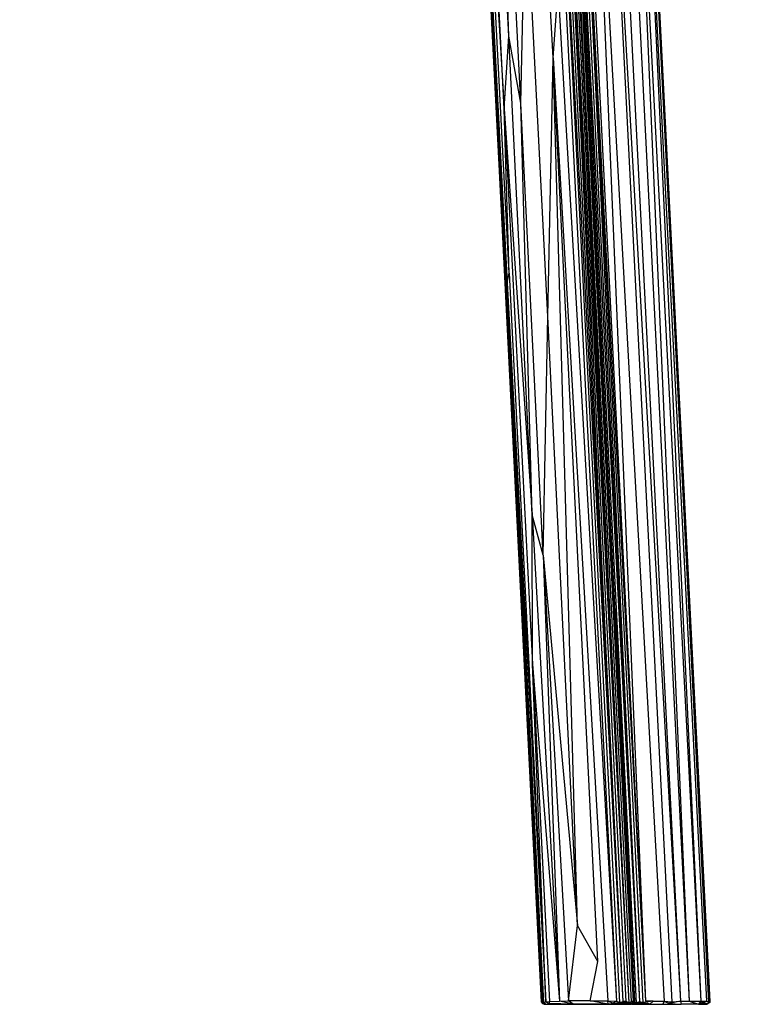
# Model space of a CAD drawing. Units: inches. Extents: x 0 to 204, y 0 to 264.
# Drawn here: x 37 to 46, y 89 to 101 of the extents above; entities that cross this region are included whole.
import ezdxf

# ---------------------------------------------------------------- set-up
doc = ezdxf.new("R2010")
doc.units = ezdxf.units.IN
doc.header["$MEASUREMENT"] = 0
doc.layers.get('0').update_dxf_attribs({"color": 10})
doc.layers.add('A-ANNO-DIMS', color=2, linetype='Continuous')
doc.styles.add('Arial', font='arial.ttf')
doc.dimstyles.new('ARCH-24', dxfattribs={"dimscale": 24, "dimtxt": 0.09375, "dimasz": 0.09375, "dimexe": 0.09375, "dimexo": 0.09375, "dimgap": 0.046875, "dimtad": 1, "dimdec": 4, "dimzin": 3, "dimdsep": 46, "dimlunit": 4, "dimtxsty": 'Arial', "dimcen": 0, "dimdle": 0.09375, "dimclrd": 256, "dimclre": 256, "dimclrt": 256, "dimadec": 0, "dimazin": 0, "dimtfac": 1, "dimtdec": 4, "dimtmove": 2, "dimatfit": 2, "dimfxl": 1, "dimfrac": 2, "dimtolj": 1, "dimtzin": 0, "dimlwd": -1, "dimlwe": -1, "dimarcsym": 0})

# ---------------------------------------------------------------- blocks, each defined once
blk = doc.blocks.new('*D4')
at = {"layer": 'A-ANNO-DIMS', "transparency": 16777216}
for p, q in [((39.541, 121.125), (59.111, 121.125)), ((56.861, 118.875), (56.861, 91.378)), ((50.499, 89.128), (59.111, 89.128))]:
    blk.add_line(p, q, dxfattribs=at)
for points in [[(56.486, 118.875), (57.236, 118.875), (56.861, 121.125)], [(56.486, 91.378), (57.236, 91.378), (56.861, 89.128)]]:
    blk.add_solid(points, dxfattribs=at)
at = {"layer": 'Defpoints', "color": 0, "transparency": 16777216}
for p in [(37.291, 121.125), (48.249, 89.128), (56.861, 89.128)]:
    blk.add_point(p, dxfattribs=at)
at = {"layer": 'A-ANNO-DIMS', "transparency": 16777216, "insert": (54.611, 105.126), "char_height": 2.25, "attachment_point": 5, "rotation": 90, "style": 'Arial'}
blk.add_mtext('\\A1;H', dxfattribs=at)
blk = doc.blocks.new('ROCA-1-FR')
for p, q in [((9.328, 0.039), (8.439, 17.542)), ((9.256, 0.02), (8.375, 17.375)), ((9.328, 0.043), (8.444, 17.462)), ((7.781, 11.859), (7.531, 17.263)), ((8.326, 11.592), (8.023, 17.322)), ((8.223, 17.366), (9.102, 0.038)), ((9.143, 0.021), (8.266, 17.312)), ((9.182, 0.035), (8.266, 17.312)), ((9.182, 0.035), (8.307, 17.286)), ((9.256, 0.02), (8.344, 17.312)), ((9.221, 0.035), (8.344, 17.312)), ((9.182, 0.035), (8.344, 17.312)), ((9.256, 0.02), (8.407, 17.309)), ((9.284, 0.035), (8.407, 17.309)), ((9.323, 0.021), (8.431, 17.289)), ((9.308, 0.035), (8.431, 17.289)), ((9.323, 0.021), (8.445, 17.319)), ((7.312, 17.131), (7.66, 10.288)), ((7.318, 17.039), (8.181, 0.04)), ((7.322, 17.019), (8.185, 0.04)), ((7.322, 17.019), (8.181, 0.04)), ((7.327, 17.036), (8.185, 0.04)), ((7.327, 17.036), (8.192, 0.039)), ((7.84, 7.085), (7.333, 17.065)), ((7.333, 17.065), (7.762, 8.836)), ((7.762, 8.836), (7.345, 17.057)), ((7.785, 8.958), (7.372, 17.085)), ((7.372, 17.085), (7.725, 10.969)), ((7.725, 10.969), (7.41, 17.125)), ((7.93, 11.039), (7.635, 16.865)), ((7.781, 11.859), (7.635, 16.865)), ((8.619, 16.589), (9.458, 0.04)), ((8.768, 16.527), (9.685, 0.04)), ((8.768, 16.527), (9.458, 0.04)), ((9.047, 16.564), (9.887, 0.039)), ((9.369, 16.527), (10.133, 0.04)), ((9.369, 16.527), (10.203, 0.04)), ((9.399, 16.435), (10.229, 0.028)), ((8.514, 16.366), (9.342, 0.019)), ((8.514, 16.366), (9.382, 0.037)), ((8.555, 16.381), (9.382, 0.037)), ((8.595, 16.399), (9.458, 0.04)), ((8.595, 16.399), (9.382, 0.037)), ((8.595, 16.399), (9.423, 0.024)), ((8.95, 16.369), (9.78, 0.03)), ((8.95, 16.369), (9.887, 0.039)), ((9.166, 16.401), (9.993, 0.039)), ((9.286, 16.363), (9.993, 0.039)), ((9.286, 16.363), (10.133, 0.04)), ((9.414, 16.4), (10.243, 0.024)), ((9.419, 16.297), (10.229, 0.028)), ((9.42, 16.297), (10.243, 0.035)), ((7.93, 11.039), (7.99, 13.756)), ((8.261, 8.424), (7.99, 13.756)), ((8.326, 11.592), (8.386, 12.438)), ((8.386, 12.438), (9.102, 0.038)), ((7.725, 10.969), (7.781, 11.859)), ((8.07, 5.995), (7.781, 11.859)), ((7.93, 11.039), (7.781, 11.859)), ((8.261, 8.424), (8.326, 11.592)), ((8.871, 0.527), (8.326, 11.592)), ((8.625, 0.965), (8.326, 11.592)), ((8.326, 11.592), (8.997, 0.043)), ((8.204, 5.503), (7.93, 11.039)), ((8.07, 5.995), (7.93, 11.039)), ((7.785, 8.958), (7.725, 10.969)), ((7.725, 10.969), (8.071, 4.165)), ((7.725, 10.969), (8.07, 5.995)), ((7.66, 10.288), (8.181, 0.031)), ((7.762, 8.836), (7.785, 8.958)), ((7.785, 8.958), (8.238, 0.033)), ((8.198, 0.041), (7.762, 8.836)), ((7.84, 7.085), (7.762, 8.836)), ((8.21, 0.022), (7.762, 8.836)), ((7.762, 8.836), (8.238, 0.033)), ((8.204, 5.503), (8.261, 8.424)), ((8.625, 0.965), (8.261, 8.424)), ((8.192, 0.039), (7.84, 7.085)), ((8.198, 0.041), (7.84, 7.085)), ((8.071, 4.165), (8.07, 5.995)), ((8.204, 5.503), (8.07, 5.995)), ((8.07, 5.995), (8.405, 0.041)), ((8.204, 5.503), (8.405, 0.041)), ((8.204, 5.503), (8.514, 0.042)), ((8.204, 5.503), (8.625, 0.965)), ((9.085, 4.84), (9.342, 0.019)), ((8.238, 0.033), (8.071, 4.165)), ((8.071, 4.165), (8.279, 0.034)), ((8.071, 4.165), (8.405, 0.041)), ((8.514, 0.042), (8.625, 0.965)), ((8.871, 0.527), (8.625, 0.965)), ((8.779, 0.043), (8.871, 0.527)), ((8.181, 0.04), (8.181, 0.04)), ((8.181, 0.04), (8.22, 0.002)), ((8.181, 0.04), (8.194, 0.011)), ((8.181, 0.04), (8.22, 0.002)), ((8.181, 0.031), (8.194, 0.011)), ((8.185, 0.04), (8.192, 0.039)), ((8.185, 0.04), (8.232, 0.002)), ((8.185, 0.04), (8.22, 0.002)), ((8.192, 0.039), (8.198, 0.041)), ((8.192, 0.039), (8.211, 0.01)), ((8.192, 0.039), (8.232, 0.002)), ((8.192, 0.039), (8.21, 0.022)), ((8.215, 0.004), (8.194, 0.011)), ((8.194, 0.011), (8.22, 0.002)), ((8.198, 0.041), (8.21, 0.022)), ((8.21, 0.022), (8.238, 0.033)), ((8.211, 0.01), (8.21, 0.022)), ((8.21, 0.022), (8.238, 0.002)), ((8.211, 0.01), (8.232, 0.002)), ((8.215, 0.007), (8.214, 0.021)), ((8.215, 0.004), (8.22, 0.002)), ((8.215, 0.004), (8.255, 0.002)), ((8.238, 0.002), (8.22, 0.002)), ((8.22, 0.002), (9.277, 0.002)), ((8.232, 0.002), (8.22, 0.002)), ((8.22, 0.002), (8.238, 0.002)), ((8.238, 0.033), (8.279, 0.034)), ((8.238, 0.033), (8.272, 0.009)), ((8.238, 0.002), (8.272, 0.009)), ((8.238, 0.002), (9, 0.002)), ((8.238, 0.002), (8.569, 0.002)), ((9.277, 0.002), (8.255, 0.002)), ((8.255, 0.002), (8.405, 0.002)), ((8.279, 0.034), (8.272, 0.009)), ((8.569, 0.002), (8.272, 0.009)), ((8.279, 0.034), (8.405, 0.041)), ((8.405, 0.041), (8.514, 0.042)), ((8.569, 0.002), (8.405, 0.041)), ((8.405, 0.002), (8.924, 0.002)), ((8.779, 0.043), (8.514, 0.042)), ((8.569, 0.002), (8.514, 0.042)), ((9, 0.002), (8.569, 0.002)), ((9, 0.002), (8.779, 0.043)), ((8.779, 0.043), (8.997, 0.043)), ((8.924, 0.002), (9, 0.004)), ((8.924, 0.002), (9.231, 0.002)), ((9, 0.002), (8.997, 0.043)), ((8.997, 0.043), (9.102, 0.038)), ((8.997, 0.043), (9.055, 0.014)), ((9, 0.002), (9.055, 0.014)), ((9.16, 0.003), (9, 0.002)), ((9.289, 0.002), (9, 0.002)), ((9, 0.002), (9.277, 0.002)), ((9.102, 0.038), (9.055, 0.014)), ((9.055, 0.014), (9.143, 0.021)), ((9.16, 0.003), (9.055, 0.014)), ((9.102, 0.038), (9.143, 0.021)), ((9.143, 0.021), (9.221, 0.035)), ((9.143, 0.021), (9.182, 0.035)), ((9.16, 0.003), (9.143, 0.021)), ((9.143, 0.021), (9.256, 0.02)), ((9.16, 0.003), (9.256, 0.02)), ((9.221, 0.003), (9.16, 0.003)), ((9.221, 0.035), (9.182, 0.035)), ((9.256, 0.02), (9.221, 0.035)), ((9.221, 0.003), (9.256, 0.02)), ((9.221, 0.003), (9.283, 0.003)), ((9.231, 0.002), (9.262, 0.002)), ((9.256, 0.02), (9.284, 0.035)), ((9.256, 0.02), (9.323, 0.021)), ((9.283, 0.003), (9.256, 0.02)), ((9.277, 0.002), (9.262, 0.002)), ((9.283, 0.003), (9.323, 0.021)), ((9.283, 0.003), (9.303, 0.005)), ((9.323, 0.021), (9.284, 0.035)), ((9.308, 0.035), (9.284, 0.035)), ((9.289, 0.002), (9.303, 0.005)), ((9.289, 0.003), (9.307, 0.003)), ((9.289, 0.003), (9.307, 0.003)), ((9.511, 0.002), (9.289, 0.002)), ((9.289, 0.002), (9.549, 0.002)), ((9.289, 0.002), (9.878, 0.002)), ((9.289, 0.002), (9.549, 0.002)), ((9.511, 0.002), (9.289, 0.002)), ((9.291, 0.005), (9.307, 0.003)), ((9.323, 0.021), (9.303, 0.005)), ((9.303, 0.005), (9.322, 0.021)), ((9.342, 0.019), (9.307, 0.003)), ((9.422, 0.004), (9.307, 0.003)), ((9.307, 0.002), (9.511, 0.002)), ((9.323, 0.021), (9.308, 0.035)), ((9.323, 0.021), (9.328, 0.039)), ((9.323, 0.026), (9.342, 0.019)), ((9.328, 0.043), (9.328, 0.039)), ((9.342, 0.019), (9.382, 0.037)), ((9.342, 0.019), (9.423, 0.024)), ((9.342, 0.019), (9.422, 0.004)), ((9.372, 0.002), (9.422, 0.003)), ((9.372, 0.002), (9.511, 0.002)), ((9.382, 0.037), (9.423, 0.024)), ((9.423, 0.024), (9.422, 0.004)), ((9.422, 0.004), (9.511, 0.002)), ((9.55, 0.039), (9.423, 0.024)), ((9.423, 0.024), (9.486, 0.014)), ((9.55, 0.039), (9.458, 0.04)), ((9.511, 0.002), (9.486, 0.014)), ((9.55, 0.039), (9.511, 0.002)), ((9.511, 0.002), (9.671, 0.002)), ((9.55, 0.039), (9.685, 0.04)), ((9.685, 0.04), (9.671, 0.002)), ((9.671, 0.002), (9.895, 0.002)), ((9.685, 0.04), (9.78, 0.03)), ((9.685, 0.04), (9.745, 0.01)), ((9.887, 0.039), (9.745, 0.01)), ((9.78, 0.03), (9.745, 0.01)), ((9.745, 0.01), (9.895, 0.002)), ((9.78, 0.03), (9.887, 0.039)), ((9.887, 0.039), (9.993, 0.039)), ((9.887, 0.039), (9.895, 0.002)), ((10.107, 0.002), (9.895, 0.002)), ((9.993, 0.039), (10.133, 0.04)), ((9.993, 0.039), (10.107, 0.002)), ((10.107, 0.002), (10.089, 0.002)), ((10.133, 0.04), (10.107, 0.002)), ((10.165, 0.018), (10.107, 0.002)), ((10.215, 0.006), (10.107, 0.002)), ((10.107, 0.002), (10.214, 0.002)), ((10.107, 0.002), (10.214, 0.002)), ((10.133, 0.04), (10.203, 0.04)), ((10.133, 0.04), (10.165, 0.018)), ((10.203, 0.04), (10.165, 0.018)), ((10.215, 0.006), (10.165, 0.018)), ((10.214, 0.002), (10.192, 0.005)), ((10.229, 0.028), (10.203, 0.04)), ((10.243, 0.024), (10.214, 0.002)), ((10.229, 0.028), (10.215, 0.006)), ((10.243, 0.024), (10.215, 0.006)), ((10.243, 0.024), (10.221, 0.015)), ((10.243, 0.024), (10.229, 0.028)), ((10.243, 0.035), (10.243, 0.024))]:
    blk.add_line(p, q)

msp = doc.modelspace()

# ---------------------------------------------------------------- block references
msp.add_blockref('ROCA-1-FR', (35.49875, 89.1276))

# ---------------------------------------------------------------- dimensions: what is measured, and where the dimension line sits
at = {"layer": 'A-ANNO-DIMS'}
dim = msp.add_linear_dim(base=(56.86133, 89.1276), p1=(37.2906, 121.12475), p2=(48.24864, 89.1276), angle=90, text='H', dimstyle='ARCH-24', dxfattribs=at)
dim.commit()
dim.dimension.update_dxf_attribs({"geometry": '*D4', "text_midpoint": (54.61133, 105.12617)})

doc.saveas('drawing.dxf')
